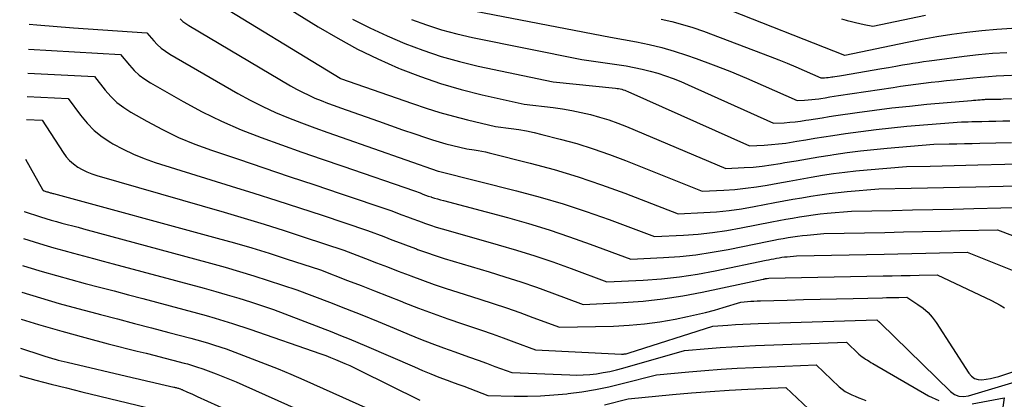
# Model space of a CAD drawing. Units: inches. Extents: x 2612288 to 2614810, y 1497622 to 1499231.
# Drawn here: x 2612291 to 2612469, y 1497768 to 1497836 of the extents above; entities that cross this region are included whole.
import ezdxf

# ---------------------------------------------------------------- set-up
doc = ezdxf.new("R2010")
doc.units = ezdxf.units.IN
doc.header["$MEASUREMENT"] = 0
doc.layers.add('Tile_2735_10_SE_contour_2ft', color=95, linetype='Continuous')

msp = doc.modelspace()

# ---------------------------------------------------------------- linework, layer by layer
at = {"layer": 'Tile_2735_10_SE_contour_2ft'}
for points in [[(2612324.99, 1497840.41, 8868), (2612348.88, 1497825.74, 8868), (2612348.97, 1497825.7, 8868), (2612361.94, 1497821.14, 8868), (2612364.41, 1497820.32, 8868), (2612366.88, 1497819.55, 8868), (2612369.38, 1497818.86, 8868), (2612371.9, 1497818.22, 8868), (2612376.95, 1497817.02, 8868), (2612379.76, 1497816.65, 8868), (2612381.15, 1497816.44, 8868), (2612382.55, 1497816.2, 8868), (2612383.93, 1497815.91, 8868), (2612385.3, 1497815.59, 8868), (2612388.61, 1497814.74, 8868), (2612391.62, 1497813.91, 8868), (2612394.6, 1497813, 8868), (2612397.54, 1497811.97, 8868), (2612400.45, 1497810.87, 8868), (2612414.26, 1497805.3, 8868), (2612418.2, 1497805.5, 8868), (2612420.17, 1497805.64, 8868), (2612422.13, 1497805.83, 8868), (2612424.08, 1497806.1, 8868), (2612426.02, 1497806.42, 8868), (2612427.98, 1497806.79, 8868), (2612429.98, 1497807.15, 8868), (2612431.99, 1497807.51, 8868), (2612434, 1497807.85, 8868), (2612436, 1497808.19, 8868), (2612438.02, 1497808.49, 8868), (2612440.03, 1497808.76, 8868), (2612442.06, 1497808.99, 8868), (2612444.08, 1497809.18, 8868), (2612451.19, 1497809.76, 8868), (2612455.48, 1497809.86, 8868), (2612457.63, 1497809.9, 8868), (2612459.78, 1497809.95, 8868), (2612461.92, 1497810, 8868), (2612464.07, 1497810.06, 8868), (2612473.86, 1497810.3, 8868)], [(2612336.07, 1497840.56, 8866), (2612344.94, 1497835.03, 8866), (2612348.45, 1497832.97, 8866), (2612352.02, 1497831.02, 8866), (2612355.68, 1497829.24, 8866), (2612359.4, 1497827.58, 8866), (2612359.74, 1497827.44, 8866), (2612363.37, 1497826.04, 8866), (2612367.04, 1497824.77, 8866), (2612370.77, 1497823.7, 8866), (2612374.54, 1497822.75, 8866), (2612382.15, 1497821.06, 8866), (2612387.34, 1497820.44, 8866), (2612389.04, 1497820.2, 8866), (2612390.74, 1497819.92, 8866), (2612392.43, 1497819.57, 8866), (2612394.1, 1497819.18, 8866), (2612395.76, 1497818.71, 8866), (2612397.4, 1497818.2, 8866), (2612399.02, 1497817.62, 8866), (2612400.62, 1497816.98, 8866), (2612418.56, 1497809.4, 8866), (2612421.84, 1497809.57, 8866), (2612423.48, 1497809.68, 8866), (2612425.11, 1497809.84, 8866), (2612426.73, 1497810.06, 8866), (2612428.35, 1497810.32, 8866), (2612429.21, 1497810.47, 8866), (2612431.26, 1497810.83, 8866), (2612433.31, 1497811.18, 8866), (2612435.36, 1497811.52, 8866), (2612437.41, 1497811.85, 8866), (2612438.08, 1497811.96, 8866), (2612440.48, 1497812.31, 8866), (2612442.87, 1497812.62, 8866), (2612445.27, 1497812.88, 8866), (2612447.68, 1497813.11, 8866), (2612456.16, 1497813.81, 8866), (2612458.92, 1497813.87, 8866), (2612460.3, 1497813.9, 8866), (2612461.68, 1497813.93, 8866), (2612463.06, 1497813.96, 8866), (2612464.44, 1497814, 8866), (2612467.33, 1497814.07, 8866), (2612470.15, 1497814.14, 8866)], [(2612371.75, 1497838.15, 8860), (2612397.75, 1497833.18, 8860), (2612402.39, 1497832.33, 8860), (2612404.7, 1497831.85, 8860), (2612406.98, 1497831.3, 8860), (2612409.24, 1497830.64, 8860), (2612411.48, 1497829.91, 8860), (2612413.19, 1497829.3, 8860), (2612416.25, 1497828.17, 8860), (2612419.3, 1497827, 8860), (2612422.31, 1497825.75, 8860), (2612425.31, 1497824.45, 8860), (2612431.45, 1497821.7, 8860), (2612432.76, 1497821.77, 8860), (2612433.41, 1497821.81, 8860), (2612434.07, 1497821.87, 8860), (2612434.72, 1497821.95, 8860), (2612435.37, 1497822.04, 8860), (2612435.69, 1497822.1, 8860), (2612436.5, 1497822.22, 8860), (2612437.32, 1497822.35, 8860), (2612438.13, 1497822.48, 8860), (2612438.94, 1497822.6, 8860), (2612448.76, 1497824.08, 8860), (2612450.14, 1497824.28, 8860), (2612451.51, 1497824.48, 8860), (2612452.89, 1497824.66, 8860), (2612454.27, 1497824.84, 8860), (2612455.65, 1497825, 8860), (2612457.03, 1497825.16, 8860), (2612458.42, 1497825.32, 8860), (2612459.8, 1497825.46, 8860), (2612463.19, 1497825.82, 8860), (2612464.59, 1497825.95, 8860), (2612465.99, 1497826.07, 8860), (2612467.39, 1497826.16, 8860), (2612468.79, 1497826.23, 8860), (2612471.59, 1497826.34, 8860)], [(2612417.64, 1497838.68, 8856), (2612440.01, 1497829.91, 8856), (2612440.03, 1497829.91, 8856), (2612440.05, 1497829.91, 8856), (2612451.34, 1497832.25, 8856), (2612454.01, 1497832.78, 8856), (2612456.69, 1497833.26, 8856), (2612459.38, 1497833.68, 8856), (2612462.08, 1497834.05, 8856), (2612464.78, 1497834.36, 8856), (2612467.49, 1497834.6, 8856), (2612470.21, 1497834.77, 8856)], [(2612320.01, 1497836.45, 8870), (2612320.49, 1497836.02, 8870), (2612321.02, 1497835.63, 8870), (2612321.56, 1497835.27, 8870), (2612339.91, 1497824.37, 8870), (2612340.99, 1497823.76, 8870), (2612342.08, 1497823.19, 8870), (2612343.2, 1497822.66, 8870), (2612344.33, 1497822.16, 8870), (2612345.48, 1497821.7, 8870), (2612346.63, 1497821.24, 8870), (2612347.79, 1497820.81, 8870), (2612348.95, 1497820.39, 8870), (2612353.6, 1497818.74, 8870), (2612355.79, 1497817.96, 8870), (2612357.98, 1497817.19, 8870), (2612360.17, 1497816.43, 8870), (2612362.36, 1497815.68, 8870), (2612364.31, 1497815, 8870), (2612365.54, 1497814.6, 8870), (2612366.76, 1497814.23, 8870), (2612368, 1497813.89, 8870), (2612369.25, 1497813.57, 8870), (2612371.75, 1497812.98, 8870), (2612373.12, 1497812.79, 8870), (2612373.8, 1497812.68, 8870), (2612374.48, 1497812.56, 8870), (2612375.16, 1497812.42, 8870), (2612375.83, 1497812.26, 8870), (2612383.21, 1497810.39, 8870), (2612387.55, 1497809.21, 8870), (2612391.86, 1497807.93, 8870), (2612396.11, 1497806.48, 8870), (2612400.33, 1497804.93, 8870), (2612409.96, 1497801.2, 8870), (2612414.56, 1497801.44, 8870), (2612416.85, 1497801.6, 8870), (2612419.14, 1497801.83, 8870), (2612421.41, 1497802.15, 8870), (2612423.68, 1497802.54, 8870), (2612427.42, 1497803.25, 8870), (2612429.05, 1497803.56, 8870), (2612430.67, 1497803.85, 8870), (2612432.3, 1497804.14, 8870), (2612433.93, 1497804.42, 8870), (2612435.56, 1497804.68, 8870), (2612437.2, 1497804.91, 8870), (2612438.84, 1497805.09, 8870), (2612440.48, 1497805.25, 8870), (2612446.22, 1497805.72, 8870), (2612452.05, 1497805.85, 8870), (2612454.96, 1497805.91, 8870), (2612457.87, 1497805.98, 8870), (2612460.79, 1497806.05, 8870), (2612463.7, 1497806.12, 8870), (2612478.54, 1497806.48, 8870)], [(2612351.14, 1497836.43, 8864), (2612354.24, 1497834.86, 8864), (2612357.4, 1497833.41, 8864), (2612360.59, 1497832.03, 8864), (2612363.84, 1497830.79, 8864), (2612367.12, 1497829.68, 8864), (2612370.46, 1497828.75, 8864), (2612373.84, 1497827.94, 8864), (2612387.35, 1497825.1, 8864), (2612398.62, 1497823.94, 8864), (2612398.9, 1497823.9, 8864), (2612399.19, 1497823.86, 8864), (2612399.47, 1497823.8, 8864), (2612399.75, 1497823.74, 8864), (2612400.03, 1497823.66, 8864), (2612400.3, 1497823.57, 8864), (2612400.57, 1497823.47, 8864), (2612400.83, 1497823.36, 8864), (2612422.85, 1497813.5, 8864), (2612425.48, 1497813.64, 8864), (2612426.79, 1497813.73, 8864), (2612428.1, 1497813.85, 8864), (2612429.4, 1497814.02, 8864), (2612430.7, 1497814.22, 8864), (2612431.37, 1497814.33, 8864), (2612433, 1497814.61, 8864), (2612434.64, 1497814.88, 8864), (2612436.27, 1497815.14, 8864), (2612437.91, 1497815.39, 8864), (2612440.17, 1497815.74, 8864), (2612442.94, 1497816.13, 8864), (2612445.71, 1497816.48, 8864), (2612448.49, 1497816.78, 8864), (2612451.28, 1497817.04, 8864), (2612461.13, 1497817.85, 8864), (2612462.36, 1497817.88, 8864), (2612462.97, 1497817.89, 8864), (2612463.59, 1497817.9, 8864), (2612464.2, 1497817.92, 8864), (2612464.82, 1497817.93, 8864), (2612466.09, 1497817.97, 8864), (2612467.35, 1497818, 8864), (2612468.6, 1497818.03, 8864), (2612469.86, 1497818.06, 8864)], [(2612361.75, 1497836.38, 8862), (2612364.46, 1497835.38, 8862), (2612367.2, 1497834.48, 8862), (2612369.98, 1497833.74, 8862), (2612372.79, 1497833.09, 8862), (2612392.55, 1497829.14, 8862), (2612400.54, 1497827.95, 8862), (2612401.99, 1497827.7, 8862), (2612403.43, 1497827.4, 8862), (2612404.86, 1497827.04, 8862), (2612406.27, 1497826.63, 8862), (2612407.67, 1497826.16, 8862), (2612409.06, 1497825.66, 8862), (2612410.42, 1497825.12, 8862), (2612411.78, 1497824.53, 8862), (2612427.15, 1497817.6, 8862), (2612429.12, 1497817.7, 8862), (2612430.1, 1497817.77, 8862), (2612431.08, 1497817.86, 8862), (2612432.06, 1497817.98, 8862), (2612433.03, 1497818.13, 8862), (2612433.53, 1497818.21, 8862), (2612434.75, 1497818.41, 8862), (2612435.97, 1497818.6, 8862), (2612437.2, 1497818.79, 8862), (2612438.42, 1497818.97, 8862), (2612442.26, 1497819.54, 8862), (2612445.41, 1497819.97, 8862), (2612448.56, 1497820.37, 8862), (2612451.72, 1497820.71, 8862), (2612454.88, 1497821.02, 8862), (2612462.92, 1497821.73, 8862), (2612463.31, 1497821.76, 8862), (2612463.7, 1497821.79, 8862), (2612464.09, 1497821.83, 8862), (2612464.48, 1497821.86, 8862), (2612464.79, 1497821.88, 8862), (2612465.02, 1497821.9, 8862), (2612465.26, 1497821.92, 8862), (2612465.49, 1497821.93, 8862), (2612465.72, 1497821.94, 8862), (2612466.19, 1497821.96, 8862), (2612467.01, 1497821.97, 8862), (2612467.41, 1497821.97, 8862), (2612467.82, 1497821.98, 8862), (2612468.23, 1497821.98, 8862), (2612468.64, 1497821.99, 8862), (2612502.21, 1497822.89, 8862)], [(2612406.86, 1497836.43, 8858), (2612408.8, 1497835.99, 8858), (2612410.72, 1497835.48, 8858), (2612412.62, 1497834.89, 8858), (2612414.5, 1497834.23, 8858), (2612426.57, 1497829.67, 8858), (2612428.11, 1497829.07, 8858), (2612429.65, 1497828.45, 8858), (2612431.18, 1497827.81, 8858), (2612432.71, 1497827.15, 8858), (2612435.74, 1497825.8, 8858), (2612436.4, 1497825.83, 8858), (2612436.72, 1497825.86, 8858), (2612437.05, 1497825.88, 8858), (2612437.38, 1497825.92, 8858), (2612437.7, 1497825.97, 8858), (2612437.86, 1497825.99, 8858), (2612438.26, 1497826.06, 8858), (2612438.67, 1497826.12, 8858), (2612439.07, 1497826.19, 8858), (2612439.47, 1497826.26, 8858), (2612446.71, 1497827.48, 8858), (2612447.97, 1497827.7, 8858), (2612449.24, 1497827.91, 8858), (2612450.5, 1497828.13, 8858), (2612451.76, 1497828.35, 8858), (2612452.34, 1497828.45, 8858), (2612453.31, 1497828.61, 8858), (2612454.29, 1497828.76, 8858), (2612455.27, 1497828.9, 8858), (2612456.24, 1497829.03, 8858), (2612461.62, 1497829.72, 8858), (2612464.18, 1497830, 8858), (2612466.73, 1497830.25, 8858), (2612469.29, 1497830.42, 8858)], [(2612439.46, 1497836.49, 8854), (2612440.3, 1497836.24, 8854), (2612440.48, 1497836.19, 8854), (2612441.24, 1497835.98, 8854), (2612442, 1497835.79, 8854), (2612442.77, 1497835.62, 8854), (2612443.55, 1497835.46, 8854), (2612445.1, 1497835.17, 8854), (2612454.64, 1497837.16, 8854)], [(2612292.69, 1497835.54, 8872), (2612294.08, 1497835.4, 8872), (2612300.69, 1497834.86, 8872), (2612313.94, 1497833.95, 8872), (2612315.2, 1497832.51, 8872), (2612315.86, 1497831.82, 8872), (2612316.56, 1497831.19, 8872), (2612317.32, 1497830.62, 8872), (2612318.12, 1497830.11, 8872), (2612330.43, 1497822.97, 8872), (2612332.65, 1497821.76, 8872), (2612334.9, 1497820.61, 8872), (2612337.21, 1497819.56, 8872), (2612339.55, 1497818.59, 8872), (2612341.92, 1497817.68, 8872), (2612344.29, 1497816.78, 8872), (2612346.67, 1497815.92, 8872), (2612349.06, 1497815.07, 8872), (2612366.57, 1497808.95, 8872), (2612366.6, 1497808.93, 8872), (2612366.65, 1497808.92, 8872), (2612380.77, 1497805.39, 8872), (2612384.99, 1497804.25, 8872), (2612389.19, 1497803.02, 8872), (2612393.34, 1497801.65, 8872), (2612397.46, 1497800.18, 8872), (2612405.66, 1497797.1, 8872), (2612410.92, 1497797.37, 8872), (2612413.54, 1497797.56, 8872), (2612416.15, 1497797.83, 8872), (2612418.75, 1497798.21, 8872), (2612421.34, 1497798.66, 8872), (2612426.88, 1497799.75, 8872), (2612428.12, 1497799.99, 8872), (2612429.37, 1497800.23, 8872), (2612430.61, 1497800.45, 8872), (2612431.86, 1497800.68, 8872), (2612433.11, 1497800.88, 8872), (2612434.36, 1497801.06, 8872), (2612435.62, 1497801.2, 8872), (2612436.87, 1497801.32, 8872), (2612441.25, 1497801.68, 8872), (2612448.61, 1497801.84, 8872), (2612452.29, 1497801.92, 8872), (2612455.97, 1497802, 8872), (2612459.65, 1497802.09, 8872), (2612463.33, 1497802.18, 8872), (2612473.09, 1497802.41, 8872)], [(2612292.57, 1497831, 8874), (2612309.21, 1497830, 8874), (2612310.83, 1497828.07, 8874), (2612311.68, 1497827.16, 8874), (2612312.59, 1497826.31, 8874), (2612313.58, 1497825.57, 8874), (2612314.63, 1497824.89, 8874), (2612320.54, 1497821.51, 8874), (2612323.97, 1497819.67, 8874), (2612327.45, 1497817.95, 8874), (2612331.02, 1497816.42, 8874), (2612334.64, 1497815, 8874), (2612338.31, 1497813.68, 8874), (2612341.99, 1497812.38, 8874), (2612345.66, 1497811.09, 8874), (2612349.35, 1497809.82, 8874), (2612362.32, 1497805.37, 8874), (2612363.31, 1497804.99, 8874), (2612363.81, 1497804.8, 8874), (2612364.31, 1497804.62, 8874), (2612364.81, 1497804.44, 8874), (2612365.32, 1497804.27, 8874), (2612365.38, 1497804.25, 8874), (2612365.92, 1497804.07, 8874), (2612366.46, 1497803.91, 8874), (2612367, 1497803.75, 8874), (2612367.54, 1497803.6, 8874), (2612379.1, 1497800.53, 8874), (2612382.88, 1497799.46, 8874), (2612386.63, 1497798.33, 8874), (2612390.34, 1497797.08, 8874), (2612394.03, 1497795.76, 8874), (2612401.37, 1497793, 8874), (2612407.28, 1497793.3, 8874), (2612410.23, 1497793.52, 8874), (2612413.16, 1497793.83, 8874), (2612416.08, 1497794.26, 8874), (2612418.99, 1497794.78, 8874), (2612426.35, 1497796.27, 8874), (2612427.21, 1497796.45, 8874), (2612428.07, 1497796.61, 8874), (2612428.93, 1497796.78, 8874), (2612429.79, 1497796.93, 8874), (2612430.65, 1497797.08, 8874), (2612431.52, 1497797.2, 8874), (2612432.39, 1497797.31, 8874), (2612433.26, 1497797.39, 8874), (2612436.28, 1497797.64, 8874), (2612447.28, 1497797.87, 8874), (2612450.67, 1497797.95, 8874), (2612454.06, 1497798.02, 8874), (2612457.45, 1497798.1, 8874), (2612460.85, 1497798.18, 8874), (2612467.63, 1497798.34, 8874), (2612472.57, 1497796.45, 8874)], [(2612292.45, 1497826.66, 8876), (2612304.49, 1497826.05, 8876), (2612306.43, 1497823.59, 8876), (2612307.46, 1497822.44, 8876), (2612308.57, 1497821.37, 8876), (2612309.79, 1497820.43, 8876), (2612311.09, 1497819.58, 8876), (2612313.95, 1497817.95, 8876), (2612316.78, 1497816.44, 8876), (2612319.66, 1497815.05, 8876), (2612322.61, 1497813.83, 8876), (2612325.62, 1497812.72, 8876), (2612330.51, 1497811.08, 8876), (2612335.1, 1497809.54, 8876), (2612339.7, 1497807.99, 8876), (2612344.29, 1497806.45, 8876), (2612348.88, 1497804.9, 8876), (2612358.07, 1497801.8, 8876), (2612360.04, 1497801.04, 8876), (2612361.03, 1497800.67, 8876), (2612362.02, 1497800.3, 8876), (2612363.01, 1497799.94, 8876), (2612364.01, 1497799.58, 8876), (2612364.13, 1497799.54, 8876), (2612365.2, 1497799.18, 8876), (2612366.26, 1497798.83, 8876), (2612367.34, 1497798.5, 8876), (2612368.42, 1497798.18, 8876), (2612377.44, 1497795.64, 8876), (2612380.76, 1497794.66, 8876), (2612384.06, 1497793.63, 8876), (2612387.33, 1497792.51, 8876), (2612390.59, 1497791.33, 8876), (2612397.07, 1497788.9, 8876), (2612403.64, 1497789.24, 8876), (2612406.92, 1497789.48, 8876), (2612410.18, 1497789.83, 8876), (2612413.42, 1497790.32, 8876), (2612416.65, 1497790.92, 8876), (2612425.82, 1497792.83, 8876), (2612426.29, 1497792.92, 8876), (2612426.77, 1497793.02, 8876), (2612427.25, 1497793.11, 8876), (2612427.72, 1497793.2, 8876), (2612428.2, 1497793.29, 8876), (2612428.68, 1497793.36, 8876), (2612429.16, 1497793.42, 8876), (2612429.65, 1497793.46, 8876), (2612431.3, 1497793.6, 8876), (2612447.14, 1497793.93, 8876), (2612449.65, 1497793.99, 8876), (2612452.15, 1497794.04, 8876), (2612454.66, 1497794.1, 8876), (2612457.17, 1497794.15, 8876), (2612462.18, 1497794.27, 8876), (2612472.68, 1497790.09, 8876)], [(2612292.34, 1497822.42, 8878), (2612299.76, 1497822.1, 8878), (2612301.98, 1497819.06, 8878), (2612303.17, 1497817.63, 8878), (2612304.46, 1497816.31, 8878), (2612305.91, 1497815.15, 8878), (2612307.45, 1497814.12, 8878), (2612307.83, 1497813.89, 8878), (2612309.67, 1497812.9, 8878), (2612311.55, 1497811.99, 8878), (2612313.49, 1497811.21, 8878), (2612315.47, 1497810.52, 8878), (2612329.19, 1497806.25, 8878), (2612333.31, 1497804.95, 8878), (2612337.42, 1497803.64, 8878), (2612341.53, 1497802.31, 8878), (2612345.63, 1497800.96, 8878), (2612353.82, 1497798.23, 8878), (2612356.77, 1497797.09, 8878), (2612358.24, 1497796.53, 8878), (2612359.72, 1497795.97, 8878), (2612361.2, 1497795.41, 8878), (2612362.68, 1497794.87, 8878), (2612362.88, 1497794.79, 8878), (2612364.47, 1497794.23, 8878), (2612366.07, 1497793.68, 8878), (2612367.68, 1497793.17, 8878), (2612369.29, 1497792.67, 8878), (2612375.78, 1497790.74, 8878), (2612378.64, 1497789.85, 8878), (2612381.5, 1497788.92, 8878), (2612384.33, 1497787.94, 8878), (2612387.15, 1497786.91, 8878), (2612392.77, 1497784.8, 8878), (2612400, 1497785.17, 8878), (2612403.6, 1497785.44, 8878), (2612407.19, 1497785.83, 8878), (2612410.76, 1497786.39, 8878), (2612414.31, 1497787.06, 8878), (2612425.31, 1497789.41, 8878), (2612425.4, 1497789.43, 8878), (2612425.49, 1497789.45, 8878), (2612425.57, 1497789.47, 8878), (2612425.66, 1497789.49, 8878), (2612425.75, 1497789.5, 8878), (2612425.84, 1497789.52, 8878), (2612425.94, 1497789.53, 8878), (2612426.03, 1497789.54, 8878), (2612426.33, 1497789.56, 8878), (2612447, 1497789.99, 8878), (2612448.62, 1497790.02, 8878), (2612450.24, 1497790.05, 8878), (2612451.87, 1497790.09, 8878), (2612453.49, 1497790.13, 8878), (2612456.73, 1497790.2, 8878), (2612466.55, 1497785.54, 8878), (2612467.34, 1497785.14, 8878), (2612468.12, 1497784.71, 8878), (2612468.87, 1497784.24, 8878)], [(2612292.23, 1497818.28, 8880), (2612295.04, 1497818.15, 8880), (2612298.83, 1497812.29, 8880), (2612299.39, 1497811.54, 8880), (2612300.01, 1497810.84, 8880), (2612300.72, 1497810.23, 8880), (2612301.48, 1497809.68, 8880), (2612302.3, 1497809.21, 8880), (2612303.15, 1497808.79, 8880), (2612304.02, 1497808.44, 8880), (2612304.92, 1497808.14, 8880), (2612327.91, 1497801.49, 8880), (2612331.54, 1497800.41, 8880), (2612335.17, 1497799.32, 8880), (2612338.78, 1497798.18, 8880), (2612342.38, 1497797.02, 8880), (2612349.57, 1497794.65, 8880), (2612353.49, 1497793.14, 8880), (2612355.46, 1497792.38, 8880), (2612357.42, 1497791.63, 8880), (2612359.38, 1497790.88, 8880), (2612361.35, 1497790.12, 8880), (2612361.63, 1497790.01, 8880), (2612363.75, 1497789.23, 8880), (2612365.87, 1497788.46, 8880), (2612368.01, 1497787.74, 8880), (2612370.16, 1497787.05, 8880), (2612374.1, 1497785.8, 8880), (2612376.52, 1497785.02, 8880), (2612378.93, 1497784.21, 8880), (2612381.33, 1497783.36, 8880), (2612383.72, 1497782.49, 8880), (2612388.48, 1497780.7, 8880), (2612398.29, 1497780.92, 8880), (2612401.09, 1497781.06, 8880), (2612403.88, 1497781.3, 8880), (2612406.64, 1497781.69, 8880), (2612409.4, 1497782.17, 8880), (2612411.63, 1497782.63, 8880), (2612413.26, 1497782.99, 8880), (2612414.88, 1497783.38, 8880), (2612416.49, 1497783.81, 8880), (2612418.09, 1497784.28, 8880), (2612421.28, 1497785.26, 8880), (2612422.46, 1497785.35, 8880), (2612423.05, 1497785.4, 8880), (2612423.64, 1497785.43, 8880), (2612424.24, 1497785.46, 8880), (2612424.83, 1497785.48, 8880), (2612429.61, 1497785.62, 8880), (2612432.6, 1497785.71, 8880), (2612435.58, 1497785.79, 8880), (2612438.57, 1497785.86, 8880), (2612441.55, 1497785.93, 8880), (2612446.86, 1497786.04, 8880), (2612447.6, 1497786.06, 8880), (2612448.34, 1497786.07, 8880), (2612449.07, 1497786.09, 8880), (2612449.81, 1497786.11, 8880), (2612451.28, 1497786.14, 8880), (2612453.27, 1497784.85, 8880), (2612454.22, 1497784.15, 8880), (2612455.09, 1497783.38, 8880), (2612455.86, 1497782.51, 8880), (2612456.55, 1497781.57, 8880), (2612462.45, 1497772.39, 8880), (2612462.93, 1497771.87, 8880), (2612463.48, 1497771.47, 8880), (2612464.12, 1497771.28, 8880), (2612464.83, 1497771.21, 8880), (2612465.6, 1497771.3, 8880), (2612466.36, 1497771.43, 8880), (2612467.11, 1497771.61, 8880), (2612467.85, 1497771.83, 8880), (2612480.07, 1497775.91, 8880)], [(2612292.04, 1497811.11, 8882), (2612295.11, 1497805.62, 8882), (2612295.14, 1497805.58, 8882), (2612295.17, 1497805.54, 8882), (2612295.2, 1497805.5, 8882), (2612295.24, 1497805.46, 8882), (2612295.28, 1497805.43, 8882), (2612295.33, 1497805.41, 8882), (2612295.37, 1497805.38, 8882), (2612295.42, 1497805.37, 8882), (2612295.89, 1497805.22, 8882), (2612296.05, 1497805.17, 8882), (2612296.2, 1497805.13, 8882), (2612296.36, 1497805.08, 8882), (2612296.51, 1497805.04, 8882), (2612296.67, 1497805, 8882), (2612296.82, 1497804.96, 8882), (2612296.98, 1497804.91, 8882), (2612297.13, 1497804.87, 8882), (2612326.67, 1497796.82, 8882), (2612329.81, 1497795.95, 8882), (2612332.93, 1497795.04, 8882), (2612336.04, 1497794.08, 8882), (2612339.14, 1497793.1, 8882), (2612345.32, 1497791.08, 8882), (2612350.22, 1497789.19, 8882), (2612352.67, 1497788.24, 8882), (2612355.12, 1497787.29, 8882), (2612357.56, 1497786.32, 8882), (2612360, 1497785.35, 8882), (2612360.39, 1497785.19, 8882), (2612363.03, 1497784.17, 8882), (2612365.67, 1497783.18, 8882), (2612368.34, 1497782.23, 8882), (2612371.01, 1497781.31, 8882), (2612372.42, 1497780.85, 8882), (2612374.39, 1497780.18, 8882), (2612376.36, 1497779.49, 8882), (2612378.32, 1497778.79, 8882), (2612380.28, 1497778.06, 8882), (2612384.18, 1497776.6, 8882), (2612399.71, 1497775.86, 8882), (2612399.88, 1497775.86, 8882), (2612400.05, 1497775.86, 8882), (2612400.22, 1497775.88, 8882), (2612400.39, 1497775.9, 8882), (2612400.56, 1497775.93, 8882), (2612400.73, 1497775.97, 8882), (2612400.9, 1497776.02, 8882), (2612401.07, 1497776.06, 8882), (2612416.19, 1497780.88, 8882), (2612418.91, 1497781.1, 8882), (2612420.28, 1497781.2, 8882), (2612421.64, 1497781.29, 8882), (2612423, 1497781.35, 8882), (2612424.37, 1497781.4, 8882), (2612445.82, 1497782.07, 8882), (2612446.14, 1497781.76, 8882), (2612446.18, 1497781.72, 8882), (2612446.23, 1497781.68, 8882), (2612446.27, 1497781.65, 8882), (2612446.32, 1497781.61, 8882), (2612446.36, 1497781.57, 8882), (2612446.4, 1497781.54, 8882), (2612446.45, 1497781.5, 8882), (2612446.49, 1497781.46, 8882), (2612459.12, 1497769.09, 8882), (2612459.86, 1497768.57, 8882), (2612460.64, 1497768.24, 8882), (2612461.49, 1497768.17, 8882), (2612462.38, 1497768.29, 8882), (2612474.44, 1497771.92, 8882)], [(2612291.79, 1497801.61, 8884), (2612291.8, 1497801.61, 8884), (2612294.75, 1497800.68, 8884), (2612295.71, 1497800.38, 8884), (2612296.68, 1497800.09, 8884), (2612297.65, 1497799.82, 8884), (2612298.62, 1497799.56, 8884), (2612299.6, 1497799.3, 8884), (2612300.57, 1497799.04, 8884), (2612301.54, 1497798.78, 8884), (2612302.52, 1497798.52, 8884), (2612325.48, 1497792.3, 8884), (2612328.1, 1497791.57, 8884), (2612330.71, 1497790.81, 8884), (2612333.31, 1497790.01, 8884), (2612335.9, 1497789.19, 8884), (2612341.07, 1497787.5, 8884), (2612346.95, 1497785.24, 8884), (2612349.88, 1497784.09, 8884), (2612352.81, 1497782.93, 8884), (2612355.73, 1497781.75, 8884), (2612358.64, 1497780.55, 8884), (2612361.35, 1497779.42, 8884), (2612363.4, 1497778.58, 8884), (2612365.46, 1497777.77, 8884), (2612367.53, 1497777, 8884), (2612369.62, 1497776.25, 8884), (2612370.73, 1497775.86, 8884), (2612372.26, 1497775.32, 8884), (2612373.79, 1497774.77, 8884), (2612375.32, 1497774.21, 8884), (2612376.84, 1497773.64, 8884), (2612379.88, 1497772.5, 8884), (2612390.36, 1497772.08, 8884), (2612391.57, 1497772.07, 8884), (2612392.79, 1497772.09, 8884), (2612394, 1497772.18, 8884), (2612395.2, 1497772.31, 8884), (2612396.41, 1497772.5, 8884), (2612397.6, 1497772.73, 8884), (2612398.78, 1497773, 8884), (2612399.96, 1497773.31, 8884), (2612411.11, 1497776.51, 8884), (2612415.38, 1497776.87, 8884), (2612417.52, 1497777.04, 8884), (2612419.66, 1497777.19, 8884), (2612421.8, 1497777.3, 8884), (2612423.94, 1497777.39, 8884), (2612440.34, 1497777.99, 8884), (2612442.58, 1497775.87, 8884), (2612442.87, 1497775.62, 8884), (2612443.16, 1497775.38, 8884), (2612443.47, 1497775.16, 8884), (2612443.79, 1497774.95, 8884), (2612444.12, 1497774.75, 8884), (2612444.44, 1497774.56, 8884), (2612444.77, 1497774.36, 8884), (2612445.1, 1497774.17, 8884), (2612455.14, 1497768.29, 8884), (2612457.02, 1497767.44, 8884)], [(2612291.66, 1497796.75, 8886), (2612293.61, 1497796.14, 8886), (2612295.38, 1497795.59, 8886), (2612297.16, 1497795.07, 8886), (2612298.94, 1497794.57, 8886), (2612300.73, 1497794.09, 8886), (2612302.52, 1497793.62, 8886), (2612304.31, 1497793.15, 8886), (2612306.1, 1497792.67, 8886), (2612307.89, 1497792.19, 8886), (2612324.3, 1497787.77, 8886), (2612326.4, 1497787.19, 8886), (2612328.5, 1497786.58, 8886), (2612330.59, 1497785.95, 8886), (2612332.67, 1497785.28, 8886), (2612336.82, 1497783.93, 8886), (2612347.39, 1497779.86, 8886), (2612348.95, 1497779.24, 8886), (2612350.52, 1497778.61, 8886), (2612352.07, 1497777.96, 8886), (2612353.62, 1497777.3, 8886), (2612362.29, 1497773.53, 8886), (2612363.76, 1497772.9, 8886), (2612365.24, 1497772.29, 8886), (2612366.73, 1497771.71, 8886), (2612368.22, 1497771.14, 8886), (2612369.03, 1497770.84, 8886), (2612370.12, 1497770.44, 8886), (2612371.22, 1497770.03, 8886), (2612372.31, 1497769.62, 8886), (2612373.4, 1497769.21, 8886), (2612375.58, 1497768.39, 8886), (2612380.34, 1497768.27, 8886), (2612382.72, 1497768.26, 8886), (2612385.09, 1497768.31, 8886), (2612387.46, 1497768.46, 8886), (2612389.83, 1497768.68, 8886), (2612390.06, 1497768.7, 8886), (2612392.54, 1497769.03, 8886), (2612395, 1497769.43, 8886), (2612397.43, 1497769.94, 8886), (2612399.86, 1497770.52, 8886), (2612406.02, 1497772.13, 8886), (2612411.85, 1497772.66, 8886), (2612414.77, 1497772.9, 8886), (2612417.69, 1497773.12, 8886), (2612420.61, 1497773.29, 8886), (2612423.54, 1497773.44, 8886), (2612434.87, 1497773.91, 8886), (2612439.05, 1497769.96, 8886), (2612439.57, 1497769.52, 8886), (2612440.12, 1497769.12, 8886), (2612440.71, 1497768.78, 8886), (2612441.32, 1497768.48, 8886), (2612441.95, 1497768.22, 8886), (2612442.59, 1497767.96, 8886), (2612443.22, 1497767.7, 8886), (2612443.86, 1497767.44, 8886)], [(2612291.53, 1497791.89, 8888), (2612292.48, 1497791.59, 8888), (2612295.05, 1497790.8, 8888), (2612297.63, 1497790.04, 8888), (2612300.23, 1497789.32, 8888), (2612302.83, 1497788.62, 8888), (2612305.43, 1497787.95, 8888), (2612308.04, 1497787.27, 8888), (2612310.64, 1497786.58, 8888), (2612313.24, 1497785.89, 8888), (2612323.1, 1497783.25, 8888), (2612324.7, 1497782.81, 8888), (2612326.28, 1497782.36, 8888), (2612327.86, 1497781.87, 8888), (2612329.43, 1497781.37, 8888), (2612332.57, 1497780.35, 8888), (2612345.41, 1497775.9, 8888), (2612346.29, 1497775.59, 8888), (2612347.17, 1497775.25, 8888), (2612348.04, 1497774.9, 8888), (2612348.9, 1497774.54, 8888), (2612349.76, 1497774.16, 8888), (2612350.61, 1497773.77, 8888), (2612351.46, 1497773.37, 8888), (2612352.31, 1497772.96, 8888), (2612363.26, 1497767.55, 8888)], [(2612291.4, 1497787.03, 8890), (2612294.73, 1497786.01, 8890), (2612298.11, 1497785.02, 8890), (2612301.51, 1497784.07, 8890), (2612304.92, 1497783.17, 8890), (2612305.58, 1497783, 8890), (2612308.67, 1497782.21, 8890), (2612311.75, 1497781.41, 8890), (2612314.83, 1497780.6, 8890), (2612317.92, 1497779.79, 8890), (2612321.92, 1497778.74, 8890), (2612322.99, 1497778.44, 8890), (2612324.07, 1497778.13, 8890), (2612325.13, 1497777.81, 8890), (2612326.2, 1497777.47, 8890), (2612328.32, 1497776.78, 8890), (2612333.02, 1497775.01, 8890), (2612335.36, 1497774.11, 8890), (2612337.69, 1497773.18, 8890), (2612340, 1497772.2, 8890), (2612342.3, 1497771.2, 8890), (2612357.48, 1497764.41, 8890)], [(2612291.27, 1497782.18, 8892), (2612294.42, 1497781.22, 8892), (2612298.59, 1497779.99, 8892), (2612302.79, 1497778.84, 8892), (2612307, 1497777.74, 8892), (2612312.24, 1497776.41, 8892), (2612313.84, 1497776.01, 8892), (2612315.45, 1497775.6, 8892), (2612317.05, 1497775.18, 8892), (2612318.65, 1497774.77, 8892), (2612320.73, 1497774.22, 8892), (2612321.29, 1497774.07, 8892), (2612321.85, 1497773.91, 8892), (2612322.41, 1497773.74, 8892), (2612322.96, 1497773.57, 8892), (2612324.07, 1497773.21, 8892), (2612326.5, 1497772.28, 8892), (2612327.7, 1497771.81, 8892), (2612328.91, 1497771.32, 8892), (2612330.1, 1497770.81, 8892), (2612331.29, 1497770.29, 8892), (2612345.72, 1497763.84, 8892)], [(2612291.13, 1497776.93, 8894), (2612294.98, 1497775.65, 8894), (2612295.56, 1497775.46, 8894), (2612296.15, 1497775.28, 8894), (2612296.73, 1497775.11, 8894), (2612297.32, 1497774.95, 8894), (2612297.41, 1497774.92, 8894), (2612297.95, 1497774.78, 8894), (2612298.5, 1497774.64, 8894), (2612299.05, 1497774.5, 8894), (2612299.6, 1497774.37, 8894), (2612311.34, 1497771.63, 8894), (2612312.64, 1497771.32, 8894), (2612313.93, 1497771.02, 8894), (2612315.23, 1497770.72, 8894), (2612316.52, 1497770.42, 8894), (2612318.84, 1497769.89, 8894), (2612318.98, 1497769.86, 8894), (2612319.11, 1497769.83, 8894), (2612319.24, 1497769.79, 8894), (2612319.38, 1497769.76, 8894), (2612319.59, 1497769.7, 8894), (2612319.62, 1497769.7, 8894), (2612319.64, 1497769.69, 8894), (2612319.66, 1497769.68, 8894), (2612319.68, 1497769.68, 8894), (2612319.82, 1497769.63, 8894), (2612320.02, 1497769.55, 8894), (2612320.12, 1497769.52, 8894), (2612320.22, 1497769.48, 8894), (2612320.32, 1497769.43, 8894), (2612320.42, 1497769.39, 8894), (2612321.17, 1497769.06, 8894), (2612321.64, 1497768.85, 8894), (2612322.11, 1497768.64, 8894), (2612322.59, 1497768.43, 8894), (2612323.06, 1497768.21, 8894), (2612358.51, 1497752.16, 8894)], [(2612291, 1497771.96, 8896), (2612291.11, 1497771.92, 8896), (2612293.89, 1497771.17, 8896), (2612296.67, 1497770.43, 8896), (2612299.46, 1497769.73, 8896), (2612302.25, 1497769.03, 8896), (2612315.45, 1497765.83, 8896)], [(2612396.61, 1497766.7, 8888), (2612400.94, 1497767.75, 8888), (2612408.93, 1497768.52, 8888), (2612412.34, 1497768.83, 8888), (2612415.74, 1497769.1, 8888), (2612419.15, 1497769.32, 8888), (2612422.56, 1497769.5, 8888), (2612429.39, 1497769.83, 8888), (2612435.52, 1497764.05, 8888)], [(2612463.03, 1497766.89, 8884), (2612468.82, 1497767.93, 8884), (2612466.63, 1497752.14, 8884)]]:
    msp.add_polyline3d(points, dxfattribs=at)

doc.saveas('drawing.dxf')
